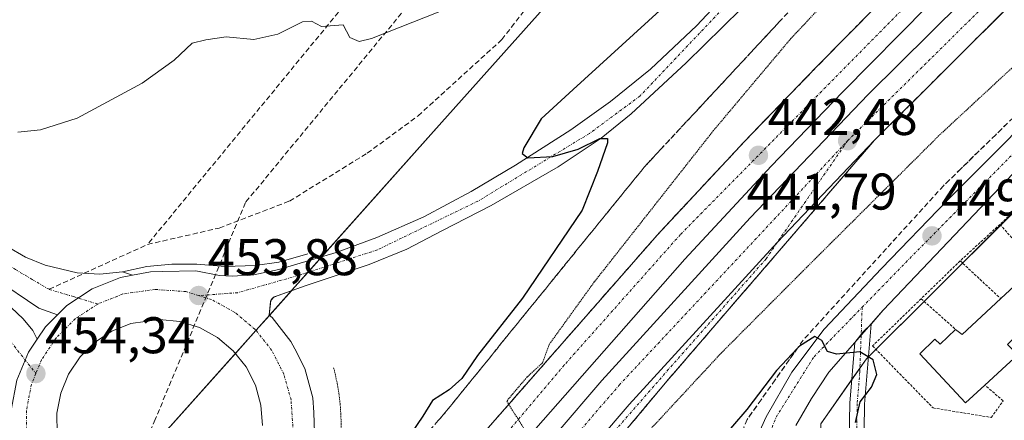
# Model space of a CAD drawing. Units: metres. Extents: x 603916 to 607376, y 4736155 to 4738520.
# Drawn here: x 606491 to 606682, y 4737994 to 4738071 of the extents above; entities that cross this region are included whole.
import ezdxf
from ezdxf.enums import TextEntityAlignment as Align

# ---------------------------------------------------------------- set-up
doc = ezdxf.new("R2010")
doc.units = ezdxf.units.M
doc.header["$MEASUREMENT"] = 0
for name, pattern in [('TRAZO_Y_PUNTO', [1, 0.5, -0.25, 0, -0.25]), ('TRAZOS', [0.75, 0.5, -0.25]), ('TRAZOS2', [0.375, 0.25, -0.125]), ('TRAZOSX2', [1.5, 1, -0.5])]:
    doc.linetypes.add(name, pattern=pattern)
for name, color, linetype, lineweight in [('Camino', 19, 'Continuous', 0), ('Camino Cxs', 19, 'Continuous', 0), ('Camino eje', 39, 'TRAZO_Y_PUNTO', 13), ('Carretera de calzada doble', 1, 'Continuous', 13), ('Carretera de calzada doble Cxs', 1, 'Continuous', 13), ('Carretera de calzada doble eje', 1, 'TRAZO_Y_PUNTO', 0), ('Carretera de calzada única', 19, 'Continuous', 13), ('Carretera de calzada única Cxs', 19, 'Continuous', 13), ('Carretera de calzada única eje', 19, 'TRAZO_Y_PUNTO', 0), ('Carátula', 7, 'Continuous', 5), ('Conducción de agua lineal', 5, 'TRAZOSX2', 0), ('Curva de nivel maestra', 36, 'Continuous', 30), ('Curva de nivel normal', 36, 'Continuous', 0), ('Curva de nivel normal depresión', 36, 'TRAZOS2', 0), ('Edificación', 1, 'Continuous', 13), ('Edificación Cxs', 1, 'Continuous', 13), ('Elemento construido', 1, 'Continuous', 0), ('Isleta de vial', 135, 'Continuous', 13), ('Núcleo urbano', 19, 'Continuous', 0), ('Núcleo urbano CxS', 19, 'Continuous', 0), ('Puente esquema', 1, 'TRAZOS2', 0), ('Punto de cota en terreno', 7, 'Continuous', 0), ('Rótulo de punto de cota en terreno', 19, 'Continuous', 0), ('Senda', 19, 'TRAZOSX2', 0), ('Talud superficial', 39, 'TRAZOSX2', 0), ('Valla', 19, 'TRAZOS', 0), ('Vía urbana Cxs', 5, 'Continuous', 0), ('Vía urbana eje', 5, 'TRAZO_Y_PUNTO', 0)]:
    doc.layers.add(name, color=color, linetype=linetype, lineweight=lineweight)
doc.styles.add('Arial', font='txt', dxfattribs={"height": 0.2})

# ---------------------------------------------------------------- blocks, each defined once
blk = doc.blocks.new('5PATER')
at = {"layer": 'Carátula', "linetype": 'Continuous', "lineweight": 5}
h = blk.add_hatch(color=250, dxfattribs=at)
edge = h.paths.add_edge_path()
edge.add_ellipse((0, 0.01), major_axis=(-1.33, -1.34), ratio=0.999422, start_angle=0, end_angle=360)
blk = doc.blocks.new('*U182')
at = {"layer": 'Carretera de calzada única Cxs', "color": 19, "linetype": 'Continuous', "lineweight": 13}
for points in [[(606687.92, 4738045.45, 449.06), (606658.9, 4738014.94, 449.72), (606656.59, 4738012.25, 449.76), (606655.02, 4738010.75, 449.82), (606653.39, 4738008.66, 449.87), (606648.34, 4738002.89, 450.06), (606644.99, 4737997.81, 450.02), (606641.98, 4737992.52, 450.18)], [(606632.55, 4737986.21, 450.8), (606636.17, 4737994.23, 450.24), (606641.19, 4738002.88, 450.13), (606647.46, 4738011.24, 449.83), (606658.6, 4738023.04, 449.46), (606671.33, 4738036.25, 449.28), (606696.07, 4738061.01, 448.67)]]:
    blk.add_polyline3d(points, dxfattribs=at)
blk = doc.blocks.new('*U183')
at = {"layer": 'Carretera de calzada única Cxs', "color": 19, "linetype": 'Continuous', "lineweight": 13}
for points in [[(606631.32, 4738073.46, 449.49), (606620.64, 4738062.94, 449.67), (606609.98, 4738053.05, 449.83), (606604.12, 4738048.34, 449.92), (606595.83, 4738042.74, 450.03), (606582.76, 4738035.29, 450.66), (606573.23, 4738030.35, 451.42), (606566.38, 4738026.79, 452.04), (606559.08, 4738023.79, 452.64), (606546.89, 4738019.76, 453.51), (606541.2, 4738017.74, 453.74), (606540.5, 4738017.4, 453.76), (606539.99, 4738016.8, 453.8), (606539.68, 4738013.95, 453.93), (606540.23, 4738013.49, 453.95), (606543.91, 4738008.85, 454.06), (606544.64, 4738007.42, 454.08), (606546.58, 4738003.59, 454.11), (606548.16, 4737997.9, 454.01), (606548.35, 4737995.08, 454.03), (606548.46, 4737991.15, 454.11)], [(606490.67, 4738001.34, 454.26), (606492.92, 4738006.8, 454.27), (606494.59, 4738009.3, 454.22), (606496.21, 4738011.71, 454.17), (606498.56, 4738014.03, 454.12), (606500.41, 4738015.86, 454.07), (606505.33, 4738019.1, 453.97), (606510.82, 4738021.31, 453.93), (606513.16, 4738021.73, 453.9), (606516.64, 4738022.36, 453.87), (606519.01, 4738022.46, 453.83), (606525.46, 4738022.57, 453.83), (606530.03, 4738021.69, 453.82), (606532.51, 4738021.56, 453.79), (606536.67, 4738021.82, 453.73), (606541.55, 4738022.84, 453.54), (606552.67, 4738026.14, 452.82), (606560.6, 4738029.06, 452.16), (606569.69, 4738033.07, 451.37), (606578.92, 4738037.96, 450.61), (606587.53, 4738043.07, 450.07), (606598.23, 4738049.98, 449.79), (606605.94, 4738055.48, 449.72), (606613.76, 4738061.73, 449.67), (606622.76, 4738070.18, 449.57), (606631.26, 4738079.38, 449.3)], [(606538.35, 4737992.54, 454.2), (606538.07, 4737996.51, 454.16), (606537, 4738000.36, 454.19), (606535.19, 4738003.93, 454.25), (606532.71, 4738007.06, 454.15), (606529.66, 4738009.64, 454.07), (606526.14, 4738011.55, 454.03), (606522.32, 4738012.73, 454.02), (606518.35, 4738013.13, 454.01), (606512.82, 4738012.34, 454.07), (606509.1, 4738010.86, 454.14), (606505.76, 4738008.68, 454.2), (606502.94, 4738005.85, 454.32), (606500.71, 4738002.54, 454.37), (606499.19, 4737998.84, 454.36), (606498.44, 4737994.93, 454.39), (606498.48, 4737990.93, 454.5)]]:
    blk.add_polyline3d(points, dxfattribs=at)
blk = doc.blocks.new('*U190')
at = {"layer": 'Vía urbana Cxs', "color": 5, "linetype": 'Continuous', "lineweight": 0}
for points in [[(606488.8, 4738027.33, 454.41), (606492.36, 4738025.24, 454.31), (606496.18, 4738023.67, 454.18), (606502.4, 4738022.18, 454.07), (606506.79, 4738021.91, 454), (606511.17, 4738022.37, 453.93), (606513.16, 4738021.73, 453.9), (606510.82, 4738021.31, 453.93), (606505.33, 4738019.1, 453.97), (606500.41, 4738015.86, 454.07), (606498.56, 4738014.03, 454.12), (606494.95, 4738015.31, 454.17), (606486.27, 4738021.13, 454.42)], [(606488.39, 4738016.58, 454.35), (606491.88, 4738013.29, 454.25), (606493.79, 4738010.97, 454.22), (606494.59, 4738009.3, 454.22), (606492.92, 4738006.8, 454.27), (606490.67, 4738001.34, 454.26)]]:
    blk.add_polyline3d(points, dxfattribs=at)

msp = doc.modelspace()

# ---------------------------------------------------------------- linework, layer by layer
at = {"layer": 'Camino', "color": 19, "linetype": 'Continuous', "lineweight": 0}
for points in [[(606653.39, 4738008.66, 449.87), (606655.02, 4738010.75, 449.82), (606656.26, 4738011.93, 449.77)], [(606656.59, 4738012.25, 449.76), (606655.32, 4737996.72, 449.85), (606655.15, 4737986.65, 449.76), (606655.67, 4737981.24, 449.52), (606656.78, 4737977.02, 449.75), (606659.05, 4737972.99, 450.15), (606664.36, 4737964.06, 451.1), (606671.64, 4737950.35, 451.81), (606690.33, 4737913.98, 452.54)], [(606656.26, 4738011.93, 449.77), (606656.59, 4738012.25, 449.76)], [(606687.8, 4737912.56, 454.44), (606669.08, 4737949.01, 452.59), (606661.83, 4737962.64, 451.71), (606656.54, 4737971.54, 450.88), (606654.08, 4737975.92, 450.31), (606652.81, 4737980.73, 450.13), (606652.25, 4737986.53, 450.07), (606652.43, 4737996.86, 450.02), (606653.39, 4738008.66, 449.87)]]:
    msp.add_polyline3d(points, dxfattribs=at)
at = {"layer": 'Camino Cxs', "color": 19, "linetype": 'Continuous', "lineweight": 0}
msp.add_polyline3d([(606687.8, 4737912.56, 454.44), (606669.08, 4737949.01, 452.59), (606661.83, 4737962.64, 451.71), (606656.54, 4737971.54, 450.88), (606654.08, 4737975.92, 450.31), (606652.81, 4737980.73, 450.13), (606652.25, 4737986.53, 450.07), (606652.43, 4737996.86, 450.02), (606653.39, 4738008.66, 449.87), (606655.02, 4738010.75, 449.82), (606656.59, 4738012.25, 449.76), (606655.32, 4737996.72, 449.85), (606655.15, 4737986.65, 449.76), (606655.67, 4737981.24, 449.52), (606656.78, 4737977.02, 449.75), (606659.05, 4737972.99, 450.15), (606664.36, 4737964.06, 451.1), (606671.64, 4737950.35, 451.81), (606690.33, 4737913.98, 452.54)], dxfattribs=at)
at = {"layer": 'Camino eje', "color": 39, "linetype": 'TRAZO_Y_PUNTO', "lineweight": 13}
msp.add_polyline3d([(606654.84, 4738015.51, 449.7), (606654.38, 4738002.98, 450.03), (606653.88, 4737996.79, 449.94), (606653.79, 4737991.76, 449.92), (606653.7, 4737986.59, 449.91), (606654.24, 4737980.99, 449.82), (606654.8, 4737978.88, 449.79), (606655.43, 4737976.47, 450.05), (606656.66, 4737974.28, 450.39), (606657.8, 4737972.27, 450.54), (606663.1, 4737963.35, 451.47), (606666.74, 4737956.5, 452.18), (606670.36, 4737949.68, 452.3), (606679.71, 4737931.5, 452.77), (606689.07, 4737913.27, 453.5)], dxfattribs=at)
at = {"layer": 'Carretera de calzada doble', "color": 1, "linetype": 'Continuous', "lineweight": 13}
for points in [[(606563.54, 4737970.68, 446.68), (606564.5, 4737971.79, 446.49), (606566.64, 4737974.19, 446.19), (606571.96, 4737980.43, 445.95), (606615.1, 4738029.59, 443.74), (606632.05, 4738047.77, 442.47), (606646, 4738062.18, 441.67), (606662.67, 4738079.11, 440.82), (606726.58, 4738141.61, 438.73), (606769.57, 4738183.59, 438.47), (606806.89, 4738219.97, 439.03)], [(606811.37, 4738214.48, 439.04), (606774.51, 4738178.54, 438.55), (606731.53, 4738136.56, 438.82), (606667.67, 4738074.1, 440.81), (606651.05, 4738057.25, 441.68), (606637.16, 4738042.88, 442.49), (606620.37, 4738024.86, 443.5), (606578.67, 4737977.39, 445.67), (606569.08, 4737966.16, 446.23)], [(606572.12, 4737963.68, 446.15), (606586.55, 4737980.57, 445.33), (606604.26, 4738001.29, 444.47), (606633.1, 4738032.86, 442.92), (606655.98, 4738056.8, 441.56), (606680.23, 4738080.85, 440.42), (606694.6, 4738094.89, 439.85), (606717.39, 4738117.17, 439.17), (606729.83, 4738129.34, 438.91), (606753.41, 4738152.29, 438.59), (606774.41, 4738172.47, 438.53), (606799.87, 4738197.58, 438.77), (606810.67, 4738207.97, 438.96), (606814.28, 4738211.56, 439.02)], [(606819.89, 4738207.16, 439), (606815.62, 4738202.91, 438.87), (606804.8, 4738192.51, 438.75), (606779.35, 4738167.4, 438.59), (606758.32, 4738147.19, 438.54), (606734.78, 4738124.26, 438.85), (606722.33, 4738112.1, 439.16), (606699.55, 4738089.83, 439.75), (606685.19, 4738075.82, 440.38), (606657.23, 4738047.93, 441.65)], [(606577.6, 4737959.19, 446.1), (606591.93, 4737975.97, 445.11), (606609.56, 4737996.6, 444.07), (606638.31, 4738028.05, 442.75), (606657.23, 4738047.93, 441.65)]]:
    msp.add_polyline3d(points, dxfattribs=at)
at = {"layer": 'Carretera de calzada doble Cxs', "color": 1, "linetype": 'Continuous', "lineweight": 13}
msp.add_polyline3d([(606811.37, 4738214.48, 439.04), (606774.51, 4738178.54, 438.55), (606731.53, 4738136.56, 438.82), (606667.67, 4738074.1, 440.81), (606651.05, 4738057.25, 441.68), (606637.16, 4738042.88, 442.49), (606620.37, 4738024.86, 443.5), (606578.67, 4737977.39, 445.67), (606569.08, 4737966.16, 446.23), (606566.16, 4737968.54, 446.31), (606563.54, 4737970.68, 446.68), (606564.5, 4737971.79, 446.49), (606566.64, 4737974.19, 446.19), (606571.96, 4737980.43, 445.95), (606615.1, 4738029.59, 443.74), (606632.05, 4738047.77, 442.47), (606646, 4738062.18, 441.67), (606662.67, 4738079.11, 440.82), (606726.58, 4738141.61, 438.73), (606769.57, 4738183.59, 438.47), (606806.89, 4738219.97, 439.03), (606807.42, 4738219.23, 438.97), (606811.3, 4738214.55, 439.03), (606811.37, 4738214.48, 439.04)], close=True, dxfattribs=at)
msp.add_polyline3d([(606804.8, 4738192.51, 438.75), (606779.35, 4738167.4, 438.59), (606758.32, 4738147.19, 438.54), (606734.78, 4738124.26, 438.85), (606722.33, 4738112.1, 439.16), (606699.55, 4738089.83, 439.75), (606685.19, 4738075.82, 440.38), (606657.23, 4738047.93, 441.65), (606638.31, 4738028.05, 442.75), (606609.56, 4737996.6, 444.07), (606591.93, 4737975.97, 445.11), (606577.6, 4737959.19, 446.1), (606572.12, 4737963.68, 446.15), (606586.55, 4737980.57, 445.33), (606604.26, 4738001.29, 444.47), (606633.1, 4738032.86, 442.92), (606655.98, 4738056.8, 441.56), (606680.23, 4738080.85, 440.42), (606694.6, 4738094.89, 439.85), (606717.39, 4738117.17, 439.17), (606729.83, 4738129.34, 438.91), (606753.41, 4738152.29, 438.59), (606774.41, 4738172.47, 438.53), (606799.87, 4738197.58, 438.77)], dxfattribs=at)
at = {"layer": 'Carretera de calzada doble eje', "color": 1, "linetype": 'TRAZO_Y_PUNTO', "lineweight": 0}
for points in [[(606809.12, 4738217.19, 438.95), (606773.94, 4738182.35, 438.48), (606711.25, 4738121.19, 439.12), (606669.39, 4738080.17, 440.57), (606619.55, 4738029.64, 443.4), (606596.94, 4738004.23, 444.77), (606578.94, 4737982.88, 445.49), (606572.55, 4737975.72, 445.91), (606566.16, 4737968.54, 446.31)], [(606652.01, 4738047.84, 441.82), (606713.89, 4738108.89, 439.2), (606765.32, 4738159.47, 438.45), (606816.53, 4738209.48, 438.94)], [(606574.48, 4737961.75, 446.21), (606607.66, 4738000.4, 444.28), (606652.01, 4738047.84, 441.82)]]:
    msp.add_polyline3d(points, dxfattribs=at)
at = {"layer": 'Carretera de calzada única', "color": 19, "linetype": 'Continuous', "lineweight": 13}
for points in [[(606817.85, 4738251.81, 448.18), (606817.83, 4738254.09, 448.43), (606818.39, 4738256.99, 448.42), (606790.73, 4738231.48, 448.53), (606765.08, 4738206.43, 448.43), (606731.62, 4738174.01, 448.56), (606698.23, 4738141.55, 448.47), (606665.67, 4738109.16, 448.95), (606641.46, 4738083.89, 449.33), (606631.32, 4738073.46, 449.49), (606620.64, 4738062.94, 449.67), (606609.98, 4738053.05, 449.83), (606604.12, 4738048.34, 449.92), (606595.83, 4738042.74, 450.03), (606582.76, 4738035.29, 450.66), (606573.23, 4738030.35, 451.42), (606566.38, 4738026.79, 452.04), (606559.08, 4738023.79, 452.64), (606546.89, 4738019.76, 453.51)], [(606625.54, 4737958.6, 452.61), (606625.78, 4737961.85, 452.43), (606627.17, 4737969.33, 452.02), (606629.17, 4737976.5, 451.5), (606632.55, 4737986.21, 450.8), (606636.17, 4737994.23, 450.24), (606641.19, 4738002.88, 450.13), (606647.46, 4738011.24, 449.83), (606658.6, 4738023.04, 449.46), (606671.33, 4738036.25, 449.28), (606696.07, 4738061.01, 448.67), (606730.21, 4738094.16, 447.91), (606753.73, 4738116.56, 447.23), (606767.57, 4738129.96, 446.85), (606792.69, 4738154.54, 447.53), (606820.01, 4738181.64, 448.12), (606822.53, 4738183.68, 448.41), (606841.5, 4738202.4, 448.56), (606856.42, 4738217.23, 448.4), (606851.85, 4738217.05, 448.39)], [(606854.65, 4738205.07, 448.52), (606851.5, 4738202.89, 448.51), (606835.29, 4738188.95, 448.55), (606801.75, 4738155.81, 447.86), (606742.95, 4738098.18, 447.77), (606687.92, 4738045.45, 449.06), (606658.9, 4738014.94, 449.72)], [(606513.16, 4738021.73, 453.9), (606516.64, 4738022.36, 453.87), (606519.01, 4738022.46, 453.83), (606525.46, 4738022.57, 453.83), (606530.03, 4738021.69, 453.82), (606532.51, 4738021.56, 453.79), (606536.67, 4738021.82, 453.73), (606541.55, 4738022.84, 453.54), (606552.67, 4738026.14, 452.82), (606560.6, 4738029.06, 452.16), (606569.69, 4738033.07, 451.37), (606578.92, 4738037.96, 450.61), (606587.53, 4738043.07, 450.07), (606598.23, 4738049.98, 449.79), (606605.94, 4738055.48, 449.72), (606613.76, 4738061.73, 449.67), (606622.76, 4738070.18, 449.57), (606631.26, 4738079.38, 449.3), (606643.23, 4738093.77, 448.97), (606671.42, 4738128.05, 448.57), (606679.8, 4738137.32, 448.67), (606700.37, 4738159.19, 448.36), (606717.33, 4738178.57, 447.91), (606731.37, 4738193.5, 447.67)], [(606577.6, 4737959.19, 446.1), (606591.93, 4737975.97, 445.11), (606609.56, 4737996.6, 444.07), (606638.31, 4738028.05, 442.75), (606657.23, 4738047.93, 441.65)], [(606657.23, 4738047.93, 441.65), (606616.96, 4738001.21, 444.01), (606580.05, 4737957.21, 446.89)], [(606498.56, 4738014.03, 454.12), (606500.41, 4738015.86, 454.07), (606505.33, 4738019.1, 453.97), (606510.82, 4738021.31, 453.93), (606513.16, 4738021.73, 453.9)], [(606546.89, 4738019.76, 453.51), (606541.2, 4738017.74, 453.74)], [(606541.2, 4738017.74, 453.74), (606540.5, 4738017.4, 453.76)], [(606539.99, 4738016.8, 453.8), (606539.68, 4738013.95, 453.93)], [(606540.5, 4738017.4, 453.76), (606539.99, 4738016.8, 453.8)], [(606494.59, 4738009.3, 454.22), (606496.21, 4738011.71, 454.17), (606498.56, 4738014.03, 454.12)], [(606539.68, 4738013.95, 453.93), (606540.23, 4738013.49, 453.95), (606543.91, 4738008.85, 454.06), (606544.64, 4738007.42, 454.08), (606546.58, 4738003.59, 454.11), (606548.16, 4737997.9, 454.01), (606548.35, 4737995.08, 454.03), (606548.46, 4737991.15, 454.11), (606548.69, 4737983.09, 454.31), (606549.35, 4737980.06, 454.36), (606551.12, 4737977.68, 454.4), (606554.42, 4737975, 452.44)], [(606658.9, 4738014.94, 449.72), (606656.59, 4738012.25, 449.76)], [(606538.35, 4737992.54, 454.2), (606538.07, 4737996.51, 454.16), (606537, 4738000.36, 454.19), (606535.19, 4738003.93, 454.25), (606532.71, 4738007.06, 454.15), (606529.66, 4738009.64, 454.07), (606526.14, 4738011.55, 454.03), (606522.32, 4738012.73, 454.02), (606518.35, 4738013.13, 454.01), (606512.82, 4738012.34, 454.07), (606509.1, 4738010.86, 454.14), (606505.76, 4738008.68, 454.2), (606502.94, 4738005.85, 454.32), (606500.71, 4738002.54, 454.37), (606499.19, 4737998.84, 454.36), (606498.44, 4737994.93, 454.39), (606498.48, 4737990.93, 454.5)], [(606653.39, 4738008.66, 449.87), (606655.02, 4738010.75, 449.82), (606656.26, 4738011.93, 449.77)], [(606656.26, 4738011.93, 449.77), (606656.59, 4738012.25, 449.76)], [(606489.57, 4737995.54, 454.22), (606490.67, 4738001.34, 454.26), (606492.92, 4738006.8, 454.27), (606494.59, 4738009.3, 454.22)], [(606653.39, 4738008.66, 449.87), (606648.34, 4738002.89, 450.06), (606644.99, 4737997.81, 450.02), (606641.98, 4737992.52, 450.18)]]:
    msp.add_polyline3d(points, dxfattribs=at)
at = {"layer": 'Carretera de calzada única Cxs', "color": 19, "linetype": 'Continuous', "lineweight": 13}
msp.add_polyline3d([(606580.05, 4737957.21, 446.89), (606577.6, 4737959.19, 446.1), (606591.93, 4737975.97, 445.11), (606609.56, 4737996.6, 444.07), (606638.31, 4738028.05, 442.75), (606657.23, 4738047.93, 441.65), (606616.96, 4738001.21, 444.01), (606580.05, 4737957.21, 446.89)], close=True, dxfattribs=at)
at = {"layer": 'Carretera de calzada única eje', "color": 19, "linetype": 'TRAZO_Y_PUNTO', "lineweight": 0}
for points in [[(606716.1, 4738166.05, 448.44), (606689.58, 4738140.43, 448.63), (606661.37, 4738108.59, 448.95), (606637.62, 4738083.86, 449.28), (606611.67, 4738056.5, 449.77), (606601.89, 4738049.26, 449.86), (606580.21, 4738036.1, 450.71), (606560.64, 4738026.63, 452.33), (606545.23, 4738021.65, 453.45), (606533.55, 4738018.33, 453.83), (606525.98, 4738017.77, 453.88)], [(606654.84, 4738015.51, 449.7), (606663.32, 4738024.22, 449.52), (606714.44, 4738075.97, 448.38), (606739.96, 4738100.06, 447.75), (606783.13, 4738142.76, 447.29)], [(606652.01, 4738047.84, 441.82), (606638.31, 4738028.05, 442.75), (606636.19, 4738024.92, 442.83), (606617.26, 4738003.47, 444.02), (606587.42, 4737969.34, 445.44), (606578.83, 4737958.2, 446.25)], [(606525.98, 4738017.77, 453.88), (606523.51, 4738018.54, 453.87), (606517.53, 4738018.97, 453.87), (606511.28, 4738018.09, 453.91), (606506.37, 4738016.13, 454)], [(606541.94, 4737982.33, 454.42), (606543.6, 4737987.23, 454.25), (606544.28, 4737992.35, 454.09), (606543.92, 4737997.51, 454.02), (606542.53, 4738002.51, 454.13), (606540.19, 4738007.13, 454.09), (606536.98, 4738011.18, 454), (606533.01, 4738014.52, 453.94), (606528.46, 4738017.01, 453.89), (606525.98, 4738017.77, 453.88)], [(606506.37, 4738016.13, 454), (606502.01, 4738013.27, 454.11), (606498.35, 4738009.61, 454.19), (606495.48, 4738005.33, 454.29), (606494.37, 4738002.63, 454.31)], [(606631.39, 4737976.77, 451.42), (606638.12, 4737994.18, 450.2), (606645.5, 4738005.91, 449.98), (606654.84, 4738015.51, 449.7)], [(606494.37, 4738002.63, 454.31), (606493.51, 4738000.55, 454.26), (606492.53, 4737995.46, 454.22), (606492.58, 4737990.27, 454.32), (606493.67, 4737985.22, 454.47), (606495.73, 4737980.48, 454.59), (606497.21, 4737978.35, 454.65)]]:
    msp.add_polyline3d(points, dxfattribs=at)
at = {"layer": 'Conducción de agua lineal', "color": 5, "linetype": 'TRAZOSX2', "lineweight": 0}
for points in [[(606575.88, 4738085.34, 455.23), (606535.06, 4738035.82, 454.01)], [(606535.06, 4738035.82, 454.01), (606517.54, 4737993.71, 455.53)], [(606517.54, 4737993.71, 455.53), (606492.73, 4737936.64, 454.07)]]:
    msp.add_polyline3d(points, dxfattribs=at)
at = {"layer": 'Curva de nivel maestra', "color": 36, "linetype": 'Continuous', "lineweight": 30}
for points in [[(606615.54, 4738073.12, 450), (606598.72, 4738057.77, 450), (606592.5, 4738052.09, 450), (606589.14, 4738046.44, 450), (606588.82, 4738045.34, 450), (606589.9, 4738044.54, 450), (606594.79, 4738044.8, 450), (606599.67, 4738046.21, 450), (606603.92, 4738048.25, 450), (606605.37, 4738048.28, 450), (606605.39, 4738047.42, 450), (606603.44, 4738041.89, 450), (606600.45, 4738034.35, 450), (606588.85, 4738017.3, 450), (606580.16, 4738006.15, 450), (606577.07, 4738001.66, 450), (606574.66, 4737999.46, 450), (606571.41, 4737997.38, 450), (606569.54, 4737994.35, 450), (606564.98, 4737987.68, 450)], [(606653.56, 4737993.13, 450), (606654.42, 4737997.17, 450), (606656.68, 4738000, 450), (606657.66, 4738002.46, 450), (606656.97, 4738005.31, 450), (606654.38, 4738006.84, 450), (606649.87, 4738006.37, 450), (606648.1, 4738006.9, 450), (606647.02, 4738009.03, 450), (606645.64, 4738009.85, 450), (606642.67, 4738007.98, 450), (606642.31, 4738007.59, 450), (606638.2, 4738003.22, 450), (606632.46, 4737995.68, 450), (606618.52, 4737979.48, 450)]]:
    msp.add_polyline3d(points, dxfattribs=at)
at = {"layer": 'Curva de nivel normal', "color": 36, "linetype": 'Continuous', "lineweight": 0}
msp.add_polyline3d([(606490.83, 4738049.53, 455), (606495.29, 4738049.96, 455), (606502.39, 4738052.21, 455), (606515, 4738059.01, 455), (606521.2, 4738063.49, 455), (606524.74, 4738066.8, 455), (606527.36, 4738067.41, 455), (606531.35, 4738068.02, 455), (606536.69, 4738067.49, 455), (606541.35, 4738068.5, 455), (606546.15, 4738070.94, 455), (606547.89, 4738071.04, 455), (606549.82, 4738070.01, 455), (606554.02, 4738070.34, 455), (606555.35, 4738067.85, 455), (606557.12, 4738067.12, 455), (606559.56, 4738067.71, 455), (606572.85, 4738072.92, 455)], dxfattribs=at)
at = {"layer": 'Curva de nivel normal depresión', "color": 36, "linetype": 'TRAZOS2', "lineweight": 0}
msp.add_polyline3d([(606684.8, 4738115.05, 445), (606669.81, 4738098.84, 445), (606654.21, 4738081.74, 445), (606641.01, 4738067.7, 445), (606625.95, 4738049.8, 445), (606602.82, 4738020.43, 445), (606594.05, 4738008.28, 445), (606592.77, 4738004.72, 445), (606589.78, 4738001.97, 445), (606586.99, 4737998.7, 445), (606585.8, 4737997.27, 445), (606590.24, 4737990.27, 445), (606591.55, 4737990.11, 445), (606592.43, 4737989.04, 445), (606592.75, 4737985.85, 445), (606593.9, 4737979.97, 445), (606594.93, 4737975.64, 445), (606595.82, 4737974.4, 445), (606598.34, 4737976.13, 445), (606608.46, 4737986.16, 445), (606627.46, 4738006.61, 445), (606644.05, 4738023.25, 445), (606669.94, 4738049.02, 445), (606709.53, 4738085.68, 445)], dxfattribs=at)
at = {"layer": 'Edificación', "color": 1, "linetype": 'Continuous', "lineweight": 13}
for points in [[(606681.75, 4738017.18, 455.71), (606688.82, 4738023.76, 457.36), (606687.55, 4738024.85, 454.32)], [(606672.98, 4738011.21, 453.6), (606674.24, 4738010.19, 455.92), (606681.75, 4738017.18, 455.71)], [(606678.67, 4738000.41, 453.81), (606674.94, 4737996.97, 456.52), (606666.01, 4738006.45, 454.56), (606668.95, 4738009.31, 454.51), (606669.96, 4738008.35, 455.56), (606672.98, 4738011.21, 453.6)], [(606682.79, 4738004.21, 455.9), (606678.67, 4738000.41, 453.81)]]:
    msp.add_polyline3d(points, dxfattribs=at)
at = {"layer": 'Edificación Cxs', "color": 1, "linetype": 'Continuous', "lineweight": 13}
msp.add_polyline3d([(606694.23, 4738015.14, 455.56), (606691.98, 4738013.01, 454.22), (606690.13, 4738015.1, 457.58), (606686.87, 4738011.95, 457.63), (606683.05, 4738008.29, 457.67), (606685.07, 4738006.3, 453.82), (606682.79, 4738004.21, 455.9), (606678.67, 4738000.41, 453.81), (606674.94, 4737996.97, 456.52), (606666.01, 4738006.45, 454.56), (606668.95, 4738009.31, 454.51), (606669.96, 4738008.35, 455.56), (606672.98, 4738011.21, 453.6), (606674.24, 4738010.19, 455.92), (606681.75, 4738017.18, 455.71), (606688.82, 4738023.76, 457.36), (606687.55, 4738024.85, 454.32), (606690.66, 4738027.8, 456.35), (606689.75, 4738028.59, 453.71), (606692.6, 4738031.52, 451.6), (606701.62, 4738022.14, 451.3), (606698.06, 4738018.76, 455.81), (606694.23, 4738015.14, 455.56)], close=True, dxfattribs=at)
at = {"layer": 'Elemento construido', "color": 1, "linetype": 'Continuous', "lineweight": 0}
for points in [[(606687.92, 4738045.45, 449.13), (606658.9, 4738014.94, 449.81), (606656.58, 4738012.3, 449.87), (606653.39, 4738008.66, 449.97), (606648.34, 4738002.89, 450.15), (606644.99, 4737997.81, 450.03), (606641.98, 4737992.52, 450.33)], [(606488.8, 4738027.33, 454.45), (606492.36, 4738025.24, 454.38), (606496.18, 4738023.67, 454.27), (606502.4, 4738022.18, 454.13), (606506.79, 4738021.91, 454.03), (606511.17, 4738022.37, 453.98), (606515.92, 4738023.39, 453.94), (606520.75, 4738023.89, 453.91), (606525.61, 4738023.86, 453.88), (606531.15, 4738023.45, 453.83), (606536.95, 4738023.64, 453.75), (606541.55, 4738024.25, 453.64), (606547.2, 4738025.89, 453.22)], [(606546.89, 4738019.76, 453.61), (606541.39, 4738017.79, 453.82), (606541.01, 4738017.69, 453.83), (606540.65, 4738017.52, 453.84), (606540.34, 4738017.28, 453.86), (606540.08, 4738016.97, 453.89), (606539.9, 4738016.62, 453.91), (606539.68, 4738013.95, 453.93), (606540.23, 4738013.49, 453.95), (606543.91, 4738008.85, 454.07), (606544.64, 4738007.42, 454.09), (606546.58, 4738003.59, 454.18), (606548.16, 4737997.9, 453.99), (606548.35, 4737995.08, 454), (606548.46, 4737991.15, 454.13)]]:
    msp.add_polyline3d(points, dxfattribs=at)
at = {"layer": 'Isleta de vial', "color": 135, "linetype": 'Continuous', "lineweight": 13}
msp.add_polyline3d([(606538.35, 4737992.54, 454.28), (606538.07, 4737996.51, 454.18), (606537, 4738000.36, 454.32), (606535.19, 4738003.93, 454.33), (606532.71, 4738007.06, 454.17), (606529.66, 4738009.64, 454.1), (606526.14, 4738011.55, 454.04), (606522.32, 4738012.73, 454.06), (606518.35, 4738013.13, 454.05), (606512.82, 4738012.34, 454.12), (606509.1, 4738010.86, 454.18), (606505.76, 4738008.68, 454.23), (606502.94, 4738005.85, 454.35), (606500.71, 4738002.54, 454.49), (606499.19, 4737998.84, 454.43), (606498.44, 4737994.93, 454.42), (606498.48, 4737990.93, 454.57)], dxfattribs=at)
at = {"layer": 'Núcleo urbano', "color": 19, "linetype": 'Continuous', "lineweight": 0}
for points in [[(606682.03, 4737925.71, 453.67), (606672.77, 4737941.82, 453.13), (606659.84, 4737964.33, 451.45), (606646.83, 4737987.68, 450.41), (606646.83, 4737991.39, 450.25), (606646.83, 4737992.9, 450.17), (606652.8, 4738001.4, 450.04), (606654.41, 4738003.69, 450.04), (606655.69, 4738005.52, 449.97), (606656.07, 4738005.9, 449.96), (606657.51, 4738007.33, 449.85), (606666.86, 4738016.64, 449.69), (606674.33, 4738024.08, 449.53), (606681.73, 4738031.45, 449.4), (606685.3, 4738035, 449.32), (606750.69, 4738100.1, 447.56), (606754.59, 4738103.98, 447.47), (606754.84, 4738104.23, 447.46), (606768.55, 4738117.88, 447.29), (606772.15, 4738121.28, 447.23), (606791.11, 4738139.19, 447), (606803.07, 4738150.49, 447.56)], [(606682.03, 4737925.71, 453.67), (606672.77, 4737941.82, 453.13), (606659.84, 4737964.33, 451.45), (606646.83, 4737987.68, 450.41), (606646.83, 4737991.39, 450.25), (606646.83, 4737992.9, 450.17), (606652.8, 4738001.4, 450.04), (606654.41, 4738003.69, 450.04), (606655.69, 4738005.52, 449.97), (606656.07, 4738005.9, 449.96), (606657.51, 4738007.33, 449.85), (606666.86, 4738016.64, 449.69), (606674.33, 4738024.08, 449.53), (606681.73, 4738031.45, 449.4), (606685.3, 4738035, 449.32), (606750.69, 4738100.1, 447.56), (606754.59, 4738103.98, 447.47), (606754.84, 4738104.23, 447.46), (606768.55, 4738117.88, 447.29), (606772.15, 4738121.28, 447.23), (606791.11, 4738139.19, 447), (606803.07, 4738150.49, 447.56)], [(606454.71, 4737881.41, 451.55), (606499.83, 4737961.74, 454.6), (606502.97, 4737967.31, 454.7), (606505.05, 4737971.03, 454.78), (606507.95, 4737976.18, 454.97), (606511.24, 4737982.04, 455.52), (606533.12, 4738006.55, 454.17), (606537.11, 4738011.02, 454.01), (606539.71, 4738013.93, 453.93), (606543.99, 4738018.72, 453.65), (606544, 4738018.73, 453.64), (606547.16, 4738022.27, 453.33), (606549.87, 4738025.31, 453.06), (606573.21, 4738051.45, 453.7), (606601.61, 4738083.26, 454.48), (606644.13, 4738119.03, 453.39), (606650.54, 4738124.43, 452.1), (606650.7, 4738124.56, 452.06)], [(606454.71, 4737881.41, 451.55), (606499.83, 4737961.74, 454.6), (606502.97, 4737967.31, 454.7), (606505.05, 4737971.03, 454.78), (606507.95, 4737976.18, 454.97), (606511.24, 4737982.04, 455.52), (606533.12, 4738006.55, 454.17), (606537.11, 4738011.02, 454.01), (606539.71, 4738013.93, 453.93), (606543.99, 4738018.72, 453.65), (606544, 4738018.73, 453.64), (606547.16, 4738022.27, 453.33), (606549.87, 4738025.31, 453.06), (606573.21, 4738051.45, 453.7), (606601.61, 4738083.26, 454.48), (606644.13, 4738119.03, 453.39), (606650.54, 4738124.43, 452.1), (606650.7, 4738124.56, 452.06)]]:
    msp.add_polyline3d(points, dxfattribs=at)
at = {"layer": 'Núcleo urbano CxS', "color": 19, "linetype": 'Continuous', "lineweight": 0}
for points in [[(606442.92, 4738116.96, 456.71), (606499.55, 4738188.13, 457.42), (606615.96, 4738334.45, 451.97), (606611.99, 4738357.47, 453.5), (606626.28, 4738375.72, 452.52), (606642.57, 4738386.17, 451.82), (606647.87, 4738389.56, 451.9), (606653.6, 4738371.29, 451.37), (606661.69, 4738349.58, 450.64), (606661.69, 4738349.58, 450.64), (606641.8, 4738309.79, 451.6), (606642, 4738309.19, 451.56), (606647.66, 4738188.98, 452), (606650.7, 4738124.56, 452.06), (606650.55, 4738124.43, 452.1), (606644.13, 4738119.03, 453.39), (606601.61, 4738083.26, 454.48), (606573.21, 4738051.45, 453.7), (606511.24, 4737982.04, 455.52), (606449.68, 4737872.45, 452.09)], [(606449.68, 4737872.45, 452.09), (606511.24, 4737982.04, 455.52), (606573.21, 4738051.45, 453.7), (606601.61, 4738083.26, 454.48), (606644.13, 4738119.03, 453.39), (606650.55, 4738124.43, 452.1), (606650.7, 4738124.56, 452.06), (606681.76, 4738146.41, 449.08), (606721.31, 4738190.75, 448.73)], [(606750.69, 4738100.1, 447.56), (606655.69, 4738005.52, 449.97), (606646.83, 4737992.9, 450.17), (606646.83, 4737991.39, 450.25), (606646.83, 4737987.67, 450.41), (606659.84, 4737964.33, 451.45), (606682.03, 4737925.71, 453.67), (606657.98, 4737913.57, 458.81), (606659.22, 4737908.47, 459.69), (606661.34, 4737899.75, 461.1), (606661.24, 4737898.26, 461.34), (606660.59, 4737888.54, 461.39), (606657.83, 4737880.53, 462.2), (606653.35, 4737867.54, 463.13), (606647.04, 4737865.15, 464.03), (606646.82, 4737865.07, 464.05), (606626.98, 4737857.54, 465.14)], [(606682.61, 4737924.69, 453.44), (606682.03, 4737925.71, 453.67), (606659.84, 4737964.33, 451.45), (606646.83, 4737987.67, 450.41), (606646.83, 4737991.39, 450.25), (606646.83, 4737992.9, 450.17), (606655.69, 4738005.52, 449.97), (606750.69, 4738100.1, 447.56)]]:
    msp.add_polyline3d(points, dxfattribs=at)
at = {"layer": 'Puente esquema', "color": 1, "linetype": 'TRAZOS2', "lineweight": 0}
msp.add_polyline3d([(606552.17, 4738003.76, 454.29), (606552.48, 4738002.61, 454.2), (606552.89, 4738000.7, 454.15), (606553.21, 4737998.77, 454.21), (606553.45, 4737996.83, 454.16), (606553.59, 4737994.88, 454.2), (606553.65, 4737992.93, 454.29), (606553.61, 4737990.98, 454.33), (606553.49, 4737989.03, 454.36), (606553.27, 4737987.09, 454.44), (606553.29, 4737986.2, 454.49), (606553.39, 4737985.32, 454.52), (606553.55, 4737984.45, 454.55), (606553.78, 4737983.59, 454.56), (606554.08, 4737982.76, 454.37), (606554.45, 4737981.95, 453.56), (606554.88, 4737981.18, 453.42), (606555.38, 4737980.44, 453.93), (606555.93, 4737979.74, 454.65), (606556.53, 4737979.1, 453.98), (606557.19, 4737978.5, 453.99), (606555.98, 4737976.84, 454.72)], dxfattribs=at)
at = {"layer": 'Senda', "color": 19, "linetype": 'TRAZOSX2', "lineweight": 0}
for points in [[(606584.57, 4738111.03, 455.34), (606516.05, 4738027.7, 454)], [(606516.05, 4738027.7, 454), (606529.98, 4738030.89, 453.91), (606543.63, 4738036.12, 453.81), (606558.73, 4738045.41, 453.98), (606568.6, 4738052.67, 454.05), (606584.86, 4738067.48, 454.28), (606594.73, 4738080.25, 454.48), (606600.54, 4738087.22, 454.57)], [(606496.92, 4738018.99, 454.1), (606516.05, 4738027.7, 454)]]:
    msp.add_polyline3d(points, dxfattribs=at)
at = {"layer": 'Talud superficial', "color": 39, "linetype": 'TRAZOSX2', "lineweight": 0}
for points in [[(606701.2, 4738136.23, 445.36), (606660.64, 4738094.47, 445.36), (606657.44, 4738091.02, 445.36), (606644.6, 4738077.22, 445.36), (606641.4, 4738073.77, 445.36), (606631.77, 4738063.42, 445.36), (606628.57, 4738059.97, 445.36), (606615.73, 4738046.17, 445.36), (606612.53, 4738042.72, 445.36), (606609.52, 4738039.02, 445.36), (606603.52, 4738031.62, 445.36), (606600.51, 4738027.92, 445.36), (606594.51, 4738020.52, 445.36), (606591.51, 4738016.81, 445.36), (606588.5, 4738013.11, 445.36), (606582.5, 4738005.71, 445.36), (606579.49, 4738002.01, 445.36), (606573.49, 4737994.61, 445.36), (606566.88, 4737987.18, 445.36), (606563.58, 4737983.46, 445.36), (606560.28, 4737979.75, 445.36), (606557.12, 4737977.61, 445.36), (606555.98, 4737976.84, 445.36)], [(606683.97, 4738099.94, 446.78), (606673.32, 4738089.53, 446.78), (606669.77, 4738086.05, 446.78), (606662.67, 4738079.11, 446.78), (606659.34, 4738075.72, 446.78), (606656, 4738072.34, 446.78), (606652.67, 4738068.95, 446.78), (606649.33, 4738065.57, 446.78), (606646, 4738062.18, 446.78), (606640.42, 4738056.42, 446.78), (606637.63, 4738053.53, 446.78), (606632.05, 4738047.77, 446.78), (606628.66, 4738044.13, 446.78), (606625.27, 4738040.5, 446.78), (606621.88, 4738036.86, 446.78), (606618.49, 4738033.23, 446.78), (606615.1, 4738029.59, 446.78), (606571.96, 4737980.43, 446.78), (606569.11, 4737977.22, 446.78), (606566.26, 4737974, 446.78), (606563.41, 4737970.79, 446.78)], [(606685.19, 4738075.82, 442.98), (606678.2, 4738068.85, 442.98), (606674.71, 4738065.36, 442.98), (606672.38, 4738063.03, 442.98), (606671.21, 4738061.87, 442.98), (606667.71, 4738058.39, 442.98), (606664.22, 4738054.9, 442.98), (606657.23, 4738047.93, 442.98)], [(606572.39, 4737993.37, 448.67), (606573.49, 4737994.61, 448.54), (606574.49, 4737995.84, 448.51), (606575.49, 4737997.08, 448.56), (606576.49, 4737998.31, 448.69), (606577.49, 4737999.54, 448.66), (606578.49, 4738000.78, 448.65), (606579.49, 4738002.01, 448.65), (606580.49, 4738003.24, 448.67), (606581.5, 4738004.48, 448.67), (606582.5, 4738005.71, 448.64), (606583.5, 4738006.94, 448.62), (606584.5, 4738008.18, 448.62), (606585.5, 4738009.41, 448.59), (606586.5, 4738010.64, 448.66), (606587.5, 4738011.88, 448.63), (606588.5, 4738013.11, 448.59), (606589.5, 4738014.34, 448.49), (606590.51, 4738015.58, 448.47), (606591.51, 4738016.81, 448.59), (606592.51, 4738018.05, 448.6), (606593.51, 4738019.28, 448.5), (606594.51, 4738020.52, 448.45), (606595.51, 4738021.75, 448.5), (606596.51, 4738022.99, 448.66), (606597.51, 4738024.22, 448.53), (606598.51, 4738025.45, 448.38), (606599.51, 4738026.69, 448.32), (606600.51, 4738027.92, 448.34), (606601.51, 4738029.15, 448.41), (606602.52, 4738030.39, 448.33), (606603.52, 4738031.62, 448.26), (606604.52, 4738032.85, 448.22), (606605.52, 4738034.09, 448.17), (606606.52, 4738035.32, 448.21), (606607.52, 4738036.55, 448.2), (606608.52, 4738037.79, 448.18), (606609.52, 4738039.02, 448.12), (606610.52, 4738040.25, 448.12), (606611.53, 4738041.49, 448.25), (606612.53, 4738042.72, 448.29), (606613.6, 4738043.87, 448.21), (606614.66, 4738045.02, 448.11), (606615.73, 4738046.17, 448.13), (606616.8, 4738047.32, 448.19), (606617.87, 4738048.47, 448.06), (606618.94, 4738049.62, 447.81), (606620.01, 4738050.77, 447.69), (606621.08, 4738051.92, 447.68), (606622.15, 4738053.07, 447.68), (606623.22, 4738054.22, 447.54), (606624.29, 4738055.37, 447.41), (606625.36, 4738056.52, 447.34), (606626.43, 4738057.67, 447.33), (606627.5, 4738058.82, 447.24), (606628.57, 4738059.97, 447.16), (606629.64, 4738061.12, 447.13), (606630.7, 4738062.27, 447.15), (606631.77, 4738063.42, 447.19), (606632.84, 4738064.57, 447.11), (606633.91, 4738065.72, 447.01), (606634.98, 4738066.87, 446.87), (606636.05, 4738068.02, 446.72), (606637.12, 4738069.17, 446.7), (606638.19, 4738070.32, 446.79), (606639.26, 4738071.47, 446.86)], [(606656, 4738072.34, 441.11), (606654.89, 4738071.21, 441.29), (606653.78, 4738070.08, 441.35), (606652.67, 4738068.95, 441.27), (606651.56, 4738067.82, 441.23), (606650.44, 4738066.7, 441.49), (606649.33, 4738065.57, 441.62), (606648.22, 4738064.44, 441.61), (606647.11, 4738063.31, 441.5), (606646, 4738062.18, 441.67), (606645.07, 4738061.22, 441.84), (606644.14, 4738060.26, 441.91), (606643.21, 4738059.3, 441.88), (606642.28, 4738058.34, 441.8), (606641.35, 4738057.38, 441.89), (606640.42, 4738056.42, 442.1), (606639.49, 4738055.46, 442.2), (606638.56, 4738054.49, 442.2), (606637.63, 4738053.53, 442.1), (606636.7, 4738052.57, 442.15), (606635.77, 4738051.61, 442.33), (606634.84, 4738050.65, 442.46), (606633.91, 4738049.69, 442.5), (606632.98, 4738048.73, 442.45), (606632.05, 4738047.77, 442.47), (606630.92, 4738046.56, 442.65), (606629.79, 4738045.34, 442.83), (606628.66, 4738044.13, 442.85), (606627.53, 4738042.92, 442.84), (606626.4, 4738041.71, 442.94), (606625.27, 4738040.5, 443.15), (606624.14, 4738039.29, 443.18), (606623.01, 4738038.07, 443.15), (606621.88, 4738036.86, 443.23), (606620.75, 4738035.65, 443.39), (606619.62, 4738034.44, 443.48), (606618.49, 4738033.23, 443.45), (606617.36, 4738032.02, 443.51), (606616.23, 4738030.8, 443.6), (606615.1, 4738029.59, 443.74), (606614.07, 4738028.42, 443.73), (606613.05, 4738027.25, 443.81), (606612.02, 4738026.08, 443.86), (606610.99, 4738024.91, 443.94), (606609.97, 4738023.74, 443.96), (606608.94, 4738022.57, 444.01), (606607.91, 4738021.4, 444.07), (606606.89, 4738020.23, 444.13), (606605.86, 4738019.06, 444.28), (606604.83, 4738017.89, 444.41), (606603.8, 4738016.71, 444.51), (606602.77, 4738015.54, 444.56), (606601.74, 4738014.37, 444.54), (606600.72, 4738013.2, 444.64), (606599.69, 4738012.03, 444.78), (606598.66, 4738010.86, 444.85), (606597.64, 4738009.69, 444.82), (606596.61, 4738008.52, 444.71), (606595.58, 4738007.35, 444.89), (606594.56, 4738006.18, 445.01), (606593.53, 4738005.01, 445.06), (606592.5, 4738003.84, 445.02), (606591.48, 4738002.67, 445), (606590.45, 4738001.5, 445.1), (606589.42, 4738000.33, 445.12), (606588.4, 4737999.16, 445.04), (606587.37, 4737997.99, 444.97), (606586.34, 4737996.82, 445.04), (606585.32, 4737995.65, 445.2), (606584.29, 4737994.48, 445.22), (606583.26, 4737993.31, 445.14)], [(606609.78, 4737992.66, 444.11), (606610.81, 4737993.88, 443.95), (606611.83, 4737995.1, 443.97), (606612.86, 4737996.32, 444.03), (606613.88, 4737997.54, 444), (606614.91, 4737998.76, 443.91), (606615.93, 4737999.99, 443.93), (606616.96, 4738001.21, 444.01), (606617.99, 4738002.41, 444.05), (606619.03, 4738003.6, 443.95), (606620.06, 4738004.8, 443.89), (606621.09, 4738006, 443.82), (606622.13, 4738007.2, 443.83), (606623.16, 4738008.4, 443.79), (606624.19, 4738009.6, 443.74), (606625.22, 4738010.79, 443.66), (606626.25, 4738011.99, 443.55), (606627.28, 4738013.19, 443.48), (606628.32, 4738014.39, 443.44), (606629.35, 4738015.59, 443.39), (606630.38, 4738016.79, 443.3), (606631.42, 4738017.98, 443.18), (606632.45, 4738019.18, 443.25), (606633.48, 4738020.38, 443.28), (606634.52, 4738021.57, 443.2), (606635.55, 4738022.77, 443.01), (606636.58, 4738023.97, 442.83), (606637.61, 4738025.17, 442.93), (606638.64, 4738026.37, 442.92), (606639.67, 4738027.57, 442.79), (606640.71, 4738028.76, 442.59), (606641.74, 4738029.96, 442.57), (606642.77, 4738031.16, 442.62), (606643.81, 4738032.35, 442.54), (606644.84, 4738033.55, 442.35), (606645.87, 4738034.75, 442.29), (606646.91, 4738035.95, 442.29), (606647.94, 4738037.15, 442.29), (606648.97, 4738038.35, 442.14), (606650, 4738039.54, 442.06), (606651.03, 4738040.74, 441.99), (606652.06, 4738041.94, 441.99), (606653.1, 4738043.14, 441.93), (606654.13, 4738044.34, 441.85), (606655.16, 4738045.54, 441.78), (606656.2, 4738046.73, 441.7), (606657.23, 4738047.93, 441.65), (606658.4, 4738049.09, 441.55), (606659.56, 4738050.26, 441.5), (606660.73, 4738051.42, 441.44), (606661.89, 4738052.58, 441.41), (606663.06, 4738053.74, 441.34), (606664.22, 4738054.9, 441.29), (606665.38, 4738056.06, 441.23), (606666.55, 4738057.23, 441.15), (606667.71, 4738058.39, 441.28), (606668.88, 4738059.55, 441.34), (606670.04, 4738060.71, 441.3), (606671.21, 4738061.87, 441.15), (606672.38, 4738063.03, 440.98), (606673.54, 4738064.2, 440.88), (606674.71, 4738065.36, 440.84), (606675.87, 4738066.52, 440.77), (606677.04, 4738067.69, 440.71), (606678.2, 4738068.85, 440.59), (606679.36, 4738070.01, 440.55), (606680.53, 4738071.17, 440.49), (606681.69, 4738072.33, 440.44)], [(606684.15, 4738052.31, 453.39), (606680.77, 4738049, 453.39), (606674.01, 4738042.4, 453.39), (606670.63, 4738039.09, 453.39), (606667.6, 4738035.76, 453.39), (606664.58, 4738032.43, 453.39), (606661.55, 4738029.11, 453.39), (606658.53, 4738025.78, 453.39), (606652.47, 4738019.12, 453.39), (606649.45, 4738015.79, 453.39), (606643.39, 4738009.13, 453.39), (606642.31, 4738007.59, 453.39), (606640.67, 4738005.27, 453.39), (606637.95, 4738001.42, 453.39), (606635.22, 4737997.56, 453.39), (606632.5, 4737993.7, 453.39), (606630.68, 4737989.31, 453.39)], [(606683.02, 4738051.21, 448.49), (606681.9, 4738050.1, 448.62), (606680.77, 4738049, 448.66), (606679.64, 4738047.9, 448.53), (606678.52, 4738046.8, 448.45), (606677.39, 4738045.7, 448.52), (606676.26, 4738044.6, 448.7), (606675.14, 4738043.5, 448.79), (606674.01, 4738042.4, 448.67), (606672.88, 4738041.3, 448.67), (606671.76, 4738040.19, 448.81), (606670.63, 4738039.09, 448.87), (606669.62, 4738037.98, 448.86), (606668.61, 4738036.87, 448.81), (606667.6, 4738035.76, 448.88), (606666.59, 4738034.65, 449.06), (606665.59, 4738033.54, 449.1), (606664.58, 4738032.43, 448.97), (606663.57, 4738031.32, 448.94), (606662.56, 4738030.22, 449.04), (606661.55, 4738029.11, 449.25), (606660.54, 4738028, 449.16), (606659.54, 4738026.89, 449.03), (606658.53, 4738025.78, 449.01), (606657.52, 4738024.67, 449.12), (606656.51, 4738023.56, 449.35), (606655.5, 4738022.45, 449.18), (606654.49, 4738021.34, 449.13), (606653.48, 4738020.23, 449.21), (606652.47, 4738019.12, 449.42), (606651.46, 4738018.01, 449.6), (606650.46, 4738016.9, 449.38), (606649.45, 4738015.79, 449.33), (606648.44, 4738014.68, 449.43), (606647.43, 4738013.57, 449.68), (606646.42, 4738012.46, 449.72), (606645.41, 4738011.35, 449.45), (606644.4, 4738010.24, 449.32), (606643.39, 4738009.13, 449.33), (606642.48, 4738007.84, 449.45), (606641.58, 4738006.56, 449.59), (606640.67, 4738005.27, 449.56), (606639.76, 4738003.99, 449.59), (606638.86, 4738002.7, 449.55), (606637.95, 4738001.42, 449.56), (606637.04, 4738000.13, 449.71), (606636.13, 4737998.85, 449.9), (606635.22, 4737997.56, 449.83), (606634.31, 4737996.27, 449.82), (606633.41, 4737994.99, 449.93), (606632.5, 4737993.7, 450.17), (606631.89, 4737992.24, 450.33)], [(606657.23, 4738047.93, 449.91), (606654.13, 4738044.34, 449.91), (606644.84, 4738033.55, 449.91), (606638.64, 4738026.37, 449.91), (606635.55, 4738022.77, 449.91), (606629.35, 4738015.59, 449.91), (606620.06, 4738004.8, 449.91), (606616.96, 4738001.21, 449.91), (606607.73, 4737990.21, 449.91), (606604.66, 4737986.54, 449.91), (606601.58, 4737982.88, 449.91), (606598.5, 4737979.21, 449.91), (606595.43, 4737975.54, 449.91), (606592.35, 4737971.88, 449.91), (606589.28, 4737968.21, 449.91), (606580.05, 4737957.21, 449.91)]]:
    msp.add_polyline3d(points, dxfattribs=at)
at = {"layer": 'Valla', "color": 19, "linetype": 'TRAZOS', "lineweight": 0}
for points in [[(606689.33, 4738038.7, 453.62), (606681.6, 4738031.6, 449.66)], [(606681.6, 4738031.6, 449.66), (606673.87, 4738024.51, 450.4)], [(606681.6, 4738031.6, 449.66), (606687.55, 4738024.85, 454.32)], [(606673.87, 4738024.51, 450.4), (606666.29, 4738017.15, 452.41)], [(606673.87, 4738024.51, 450.4), (606681.75, 4738017.18, 455.71)], [(606666.29, 4738017.15, 452.41), (606656.86, 4738007.99, 452.54), (606668.62, 4737995.96, 450.97), (606679.92, 4737994.11, 457.35), (606682.21, 4737997.34, 447.96), (606678.67, 4738000.41, 453.81)], [(606666.29, 4738017.15, 452.41), (606672.98, 4738011.21, 453.6)]]:
    msp.add_polyline3d(points, dxfattribs=at)
at = {"layer": 'Vía urbana Cxs', "color": 5, "linetype": 'Continuous', "lineweight": 0}
for points in [[(606498.56, 4738014.03, 454.12), (606494.95, 4738015.31, 454.17), (606486.27, 4738021.13, 454.42), (606440.87, 4738058.7, 455.52), (606438.86, 4738056.16, 455.51), (606483.84, 4738020.07, 454.45), (606488.39, 4738016.58, 454.35), (606491.88, 4738013.29, 454.25), (606493.79, 4738010.97, 454.22), (606494.59, 4738009.3, 454.22)], [(606488.8, 4738027.33, 454.41), (606492.36, 4738025.24, 454.31), (606496.18, 4738023.67, 454.18), (606502.4, 4738022.18, 454.07), (606506.79, 4738021.91, 454), (606511.17, 4738022.37, 453.93)], [(606498.56, 4738014.03, 454.12), (606500.41, 4738015.86, 454.07), (606505.33, 4738019.1, 453.97), (606510.82, 4738021.31, 453.93), (606513.16, 4738021.73, 453.9)], [(606511.17, 4738022.37, 453.93), (606513.16, 4738021.73, 453.9)], [(606489.57, 4737995.54, 454.22), (606490.67, 4738001.34, 454.26), (606492.92, 4738006.8, 454.27), (606494.59, 4738009.3, 454.22)]]:
    msp.add_polyline3d(points, dxfattribs=at)
at = {"layer": 'Vía urbana eje', "color": 5, "linetype": 'TRAZO_Y_PUNTO', "lineweight": 0}
for points in [[(606496.92, 4738018.99, 454.1), (606493.67, 4738020.9, 454.21), (606490.44, 4738022.81, 454.29), (606483.94, 4738026.63, 454.47), (606476.66, 4738032.83, 454.65), (606473.01, 4738035.93, 454.74), (606469.37, 4738039.04, 454.83), (606465.75, 4738042.14, 454.9), (606462.1, 4738045.24, 455.01), (606458.46, 4738048.34, 455.08), (606454.82, 4738051.43, 455.17), (606451.19, 4738054.55, 455.24), (606447.55, 4738057.65, 455.39), (606445.17, 4738060.71, 455.49), (606442.82, 4738063.76, 455.59), (606440.44, 4738066.82, 455.7), (606438.07, 4738069.88, 455.86)], [(606464.66, 4738031.08, 454.83), (606468.51, 4738028.02, 454.75), (606472.39, 4738024.98, 454.64), (606476.25, 4738021.93, 454.55), (606480.12, 4738018.89, 454.46), (606483.98, 4738015.84, 454.39), (606486.71, 4738012.34, 454.3), (606489.46, 4738008.85, 454.26), (606494.37, 4738002.63, 454.31)], [(606506.37, 4738016.13, 454), (606501.67, 4738017.57, 454.02), (606496.92, 4738018.99, 454.1)]]:
    msp.add_polyline3d(points, dxfattribs=at)

# ---------------------------------------------------------------- block references
at = {"layer": 'Carretera de calzada única Cxs', "color": 19, "linetype": 'Continuous', "lineweight": 13}
for name in ['*U183', '*U182']:
    msp.add_blockref(name, (0, 0), dxfattribs=at)
at = {"layer": 'Punto de cota en terreno', "linetype": 'Continuous', "lineweight": 0}
for p in [(606652.01, 4738047.84, 441.79), (606634.7, 4738045, 442.48), (606668.4, 4738029.36, 449.41), (606525.98, 4738017.78, 453.88), (606494.37, 4738002.63, 454.34)]:
    msp.add_blockref('5PATER', p, dxfattribs=at)
at = {"layer": 'Vía urbana Cxs', "color": 5, "linetype": 'Continuous', "lineweight": 0}
msp.add_blockref('*U190', (0, 0), dxfattribs=at)

# ---------------------------------------------------------------- texts
at = {"layer": 'Rótulo de punto de cota en terreno', "color": 19, "linetype": 'Continuous', "lineweight": 0, "style": 'Arial'}
for s, p in [('442,48', (606636.46, 4738046.76)), ('441,79', (606632.4, 4738032.28)), ('449,41', (606670.16, 4738031.12)), ('453,88', (606527.74, 4738019.54)), ('454,34', (606496.13, 4738004.39))]:
    msp.add_text(s, height=7, dxfattribs=at).set_placement(p, align=Align.BOTTOM_LEFT)

doc.saveas('drawing.dxf')
